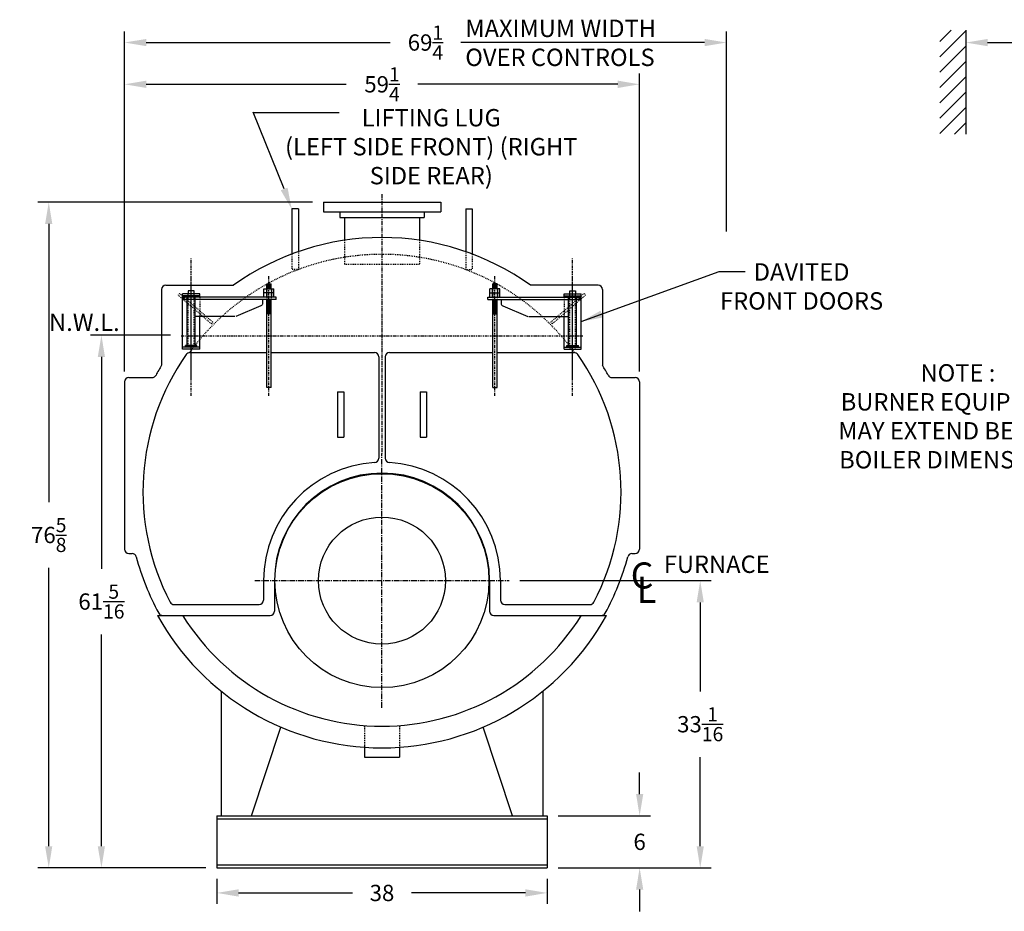
# Model space of a CAD drawing. Extents: x 19 to 316, y 71 to 262.
# Drawn here: x 19 to 133, y 78 to 181 of the extents above; entities that cross this region are included whole.
import ezdxf

# ---------------------------------------------------------------- set-up
doc = ezdxf.new("R2010")
doc.units = 0
doc.header["$LTSCALE"] = 0.25
doc.header["$MEASUREMENT"] = 0
for name, pattern in [('CENTER', [2, 1.25, -0.25, 0.25, -0.25]), ('HIDDEN', [0.375, 0.25, -0.125]), ('HIDDEN2', [0.1875, 0.125, -0.0625]), ('PHANTOM', [2.5, 1.25, -0.25, 0.25, -0.25, 0.25, -0.25])]:
    doc.linetypes.add(name, pattern=pattern)
doc.layers.get('DEFPOINTS').update_dxf_attribs({"linetype": 'CONTINUOUS'})
for name, color, linetype in [('0_CENTERLINES', 125, 'CENTER'), ('0_HIDDEN', 110, 'HIDDEN'), ('0_OBJECT', 232, 'CONTINUOUS'), ('0_PHANTOM', 7, 'PHANTOM'), ('0_TEXT', 125, 'CONTINUOUS'), ('CENTER', 7, 'CENTER'), ('HIDDEN', 7, 'HIDDEN'), ('HIDDEN2', 7, 'HIDDEN2'), ('OBJ-35', 232, 'CONTINUOUS'), ('OBJECT', 1, 'CONTINUOUS'), ('OBJECT2', 82, 'CONTINUOUS')]:
    doc.layers.add(name, color=color, linetype=linetype)
doc.styles.add('ROMANS', font='romans.shx')
doc.styles.add('ROMANT', font='romant.shx')
doc.dimstyles.new('DIM', dxfattribs={"dimscale": 20, "dimtxt": 0.09375, "dimasz": 0.125, "dimexe": 0.0625, "dimexo": 0.0625, "dimgap": 0.09375, "dimtad": 0, "dimtih": 1, "dimtoh": 1, "dimdec": 6, "dimzin": 0, "dimdsep": 46, "dimlunit": 5, "dimtxsty": 'ROMANS', "dimcen": 0, "dimadec": 0, "dimazin": 0, "dimtfac": 0.87, "dimtdec": 6, "dimtix": 1, "dimtofl": 0, "dimtmove": 2, "dimatfit": 3, "dimfxl": 0, "dimtolj": 1, "dimtzin": 0, "dimarcsym": 0})
doc.dimstyles.new('DIM$7', dxfattribs={"dimscale": 4, "dimtxt": 0.125, "dimasz": 0.15625, "dimexe": 0.125, "dimexo": 0.0625, "dimgap": 0.09375, "dimtad": 0, "dimdec": 4, "dimzin": 0, "dimdsep": 46, "dimlunit": 5, "dimtxsty": 'Standard', "dimcen": 0, "dimadec": 0, "dimazin": 0, "dimtfac": 0.87, "dimtdec": 4, "dimtix": 1, "dimtofl": 0, "dimtmove": 0, "dimatfit": 3, "dimfxl": 0, "dimtolj": 1, "dimtzin": 0, "dimarcsym": 0})

# ---------------------------------------------------------------- blocks, each defined once
blk = doc.blocks.new('*D3')
at = {"layer": '0_TEXT', "color": 0, "lineweight": -2, "transparency": 16777216}
for p, q in [((36.57, 144.2), (27.39, 144.2)), ((28.64, 141.7), (28.64, 117.32)), ((28.64, 85.38), (28.64, 109.76)), ((40.67, 82.88), (27.39, 82.88))]:
    blk.add_line(p, q, dxfattribs=at)
at = {"layer": '0_TEXT', "color": 0, "transparency": 16777216}
for points in [[(28.22, 141.7), (29.05, 141.7), (28.64, 144.2)], [(28.22, 85.38), (29.05, 85.38), (28.64, 82.88)]]:
    blk.add_solid(points, dxfattribs=at)
at = {"layer": 'DEFPOINTS', "color": 0, "transparency": 16777216}
for p in [(28.64, 144.2), (37.82, 144.2), (41.92, 82.88)]:
    blk.add_point(p, dxfattribs=at)
at = {"layer": '0_TEXT', "color": 0, "transparency": 16777216, "insert": (28.64, 113.54), "char_height": 1.875, "attachment_point": 5, "style": 'ROMANS'}
blk.add_mtext('\\A1;61{\\H0.870000x;\\S5/16;}', dxfattribs=at)
blk = doc.blocks.new('*D4')
at = {"layer": '0_TEXT', "color": 0, "lineweight": -2, "transparency": 16777216}
for p, q in [((52.92, 159.51), (21.33, 159.51)), ((22.58, 157.01), (22.58, 124.97)), ((22.58, 85.38), (22.58, 117.42)), ((40.67, 82.88), (21.33, 82.88))]:
    blk.add_line(p, q, dxfattribs=at)
at = {"layer": '0_TEXT', "color": 0, "transparency": 16777216}
for points in [[(22.16, 157.01), (22.99, 157.01), (22.58, 159.51)], [(22.16, 85.38), (22.99, 85.38), (22.58, 82.88)]]:
    blk.add_solid(points, dxfattribs=at)
at = {"layer": 'DEFPOINTS', "color": 0, "transparency": 16777216}
for p in [(22.58, 159.51), (54.17, 159.51), (41.92, 82.88)]:
    blk.add_point(p, dxfattribs=at)
at = {"layer": '0_TEXT', "color": 0, "transparency": 16777216, "insert": (22.58, 121.2), "char_height": 1.875, "attachment_point": 5, "style": 'ROMANS'}
blk.add_mtext('\\A1;76{\\H0.870000x;\\S5/8;}', dxfattribs=at)
blk = doc.blocks.new('*D5')
at = {"layer": '0_TEXT', "color": 0, "lineweight": -2, "transparency": 16777216}
for p, q in [((41.92, 81.63), (41.92, 78.75)), ((79.92, 81.63), (79.92, 78.75)), ((44.42, 80), (57.53, 80)), ((77.42, 80), (64.31, 80))]:
    blk.add_line(p, q, dxfattribs=at)
at = {"layer": '0_TEXT', "color": 0, "transparency": 16777216}
for points in [[(44.42, 80.42), (44.42, 79.58), (41.92, 80)], [(77.42, 80.42), (77.42, 79.58), (79.92, 80)]]:
    blk.add_solid(points, dxfattribs=at)
at = {"layer": 'DEFPOINTS', "color": 0, "transparency": 16777216}
for p in [(41.92, 82.88), (79.92, 82.88), (79.92, 80)]:
    blk.add_point(p, dxfattribs=at)
at = {"layer": '0_TEXT', "color": 0, "transparency": 16777216, "insert": (60.92, 80), "char_height": 1.875, "attachment_point": 5, "style": 'ROMANS'}
blk.add_mtext('\\A1;38', dxfattribs=at)
blk = doc.blocks.new('*D6')
at = {"layer": '0_TEXT', "color": 0, "lineweight": -2, "transparency": 16777216}
for p, q in [((90.56, 91.38), (90.56, 93.88)), ((81.17, 88.88), (91.81, 88.88)), ((81.17, 82.88), (91.81, 82.88)), ((90.56, 80.38), (90.56, 77.88))]:
    blk.add_line(p, q, dxfattribs=at)
at = {"layer": '0_TEXT', "color": 0, "transparency": 16777216}
for points in [[(90.15, 91.38), (90.98, 91.38), (90.56, 88.88)], [(90.15, 80.38), (90.98, 80.38), (90.56, 82.88)]]:
    blk.add_solid(points, dxfattribs=at)
at = {"layer": 'DEFPOINTS', "color": 0, "transparency": 16777216}
for p in [(79.92, 88.88), (90.56, 88.88), (79.92, 82.88)]:
    blk.add_point(p, dxfattribs=at)
at = {"layer": '0_TEXT', "color": 0, "transparency": 16777216, "insert": (90.56, 85.88), "char_height": 1.875, "attachment_point": 5, "style": 'ROMANS'}
blk.add_mtext('\\A1;6', dxfattribs=at)
blk = doc.blocks.new('*D7')
at = {"layer": '0_TEXT', "color": 0, "lineweight": -2, "transparency": 16777216}
for p, q in [((76.79, 115.95), (98.78, 115.95)), ((97.53, 113.45), (97.53, 103.19)), ((97.53, 85.38), (97.53, 95.64)), ((81.17, 82.88), (98.78, 82.88))]:
    blk.add_line(p, q, dxfattribs=at)
at = {"layer": '0_TEXT', "color": 0, "transparency": 16777216}
for points in [[(97.12, 113.45), (97.95, 113.45), (97.53, 115.95)], [(97.12, 85.38), (97.95, 85.38), (97.53, 82.88)]]:
    blk.add_solid(points, dxfattribs=at)
at = {"layer": 'DEFPOINTS', "color": 0, "transparency": 16777216}
for p in [(75.54, 115.95), (97.53, 115.95), (79.92, 82.88)]:
    blk.add_point(p, dxfattribs=at)
at = {"layer": '0_TEXT', "color": 0, "transparency": 16777216, "insert": (97.53, 99.42), "char_height": 1.875, "attachment_point": 5, "style": 'ROMANS'}
blk.add_mtext('\\A1;33{\\H0.870000x;\\S1/16;}', dxfattribs=at)
blk = doc.blocks.new('*D8')
at = {"layer": '0_TEXT', "color": 0, "lineweight": -2, "transparency": 16777216}
for p, q in [((31.3, 140.01), (31.3, 174.33)), ((90.55, 140.01), (90.55, 174.33)), ((33.8, 173.08), (56.81, 173.08)), ((88.05, 173.08), (65.03, 173.08))]:
    blk.add_line(p, q, dxfattribs=at)
at = {"layer": '0_TEXT', "color": 0, "transparency": 16777216}
for points in [[(33.8, 173.5), (33.8, 172.66), (31.3, 173.08)], [(88.05, 173.5), (88.05, 172.66), (90.55, 173.08)]]:
    blk.add_solid(points, dxfattribs=at)
at = {"layer": 'DEFPOINTS', "color": 0, "transparency": 16777216}
for p in [(90.55, 173.08), (31.3, 138.76), (90.55, 138.76)]:
    blk.add_point(p, dxfattribs=at)
at = {"layer": '0_TEXT', "color": 0, "transparency": 16777216, "insert": (60.92, 173.08), "char_height": 1.875, "attachment_point": 5, "style": 'ROMANS'}
blk.add_mtext('\\A1;59{\\H0.870000x;\\S1/4;}', dxfattribs=at)
blk = doc.blocks.new('*D9')
at = {"layer": '0_TEXT', "color": 0, "lineweight": -2, "transparency": 16777216}
for p, q in [((31.3, 141.26), (31.3, 179.14)), ((100.54, 156.13), (100.54, 179.14)), ((33.8, 177.89), (61.85, 177.89)), ((98.04, 177.89), (69.98, 177.89))]:
    blk.add_line(p, q, dxfattribs=at)
at = {"layer": '0_TEXT', "color": 0, "transparency": 16777216}
for points in [[(33.8, 178.3), (33.8, 177.47), (31.3, 177.89)], [(98.04, 178.3), (98.04, 177.47), (100.54, 177.89)]]:
    blk.add_solid(points, dxfattribs=at)
at = {"layer": 'DEFPOINTS', "color": 0, "transparency": 16777216}
for p in [(100.54, 177.89), (100.54, 154.88), (31.3, 140.01)]:
    blk.add_point(p, dxfattribs=at)
at = {"layer": '0_TEXT', "color": 0, "transparency": 16777216, "insert": (65.92, 177.89), "char_height": 1.875, "attachment_point": 5, "style": 'ROMANS'}
blk.add_mtext('\\A1;69{\\H0.870000x;\\S1/4;}', dxfattribs=at)
blk = doc.blocks.new('A$C350316F6')
at = {"layer": 'CENTER'}
for p, q in [((9.77, 0), (9.77, 15.82)), ((0.83, 0), (0.83, 13.78)), ((9.77, 1.78), (9.77, 13.62))]:
    blk.add_line(p, q, dxfattribs=at)
at = {"layer": 'HIDDEN', "ltscale": 0.75}
for p, q in [((7.28, 8.48), (11.1, 11.78)), ((7.43, 8.28), (11.26, 11.59)), ((7.43, 8.28), (7.28, 8.48))]:
    blk.add_line(p, q, dxfattribs=at)
at = {"layer": 'HIDDEN'}
for p, q in [((8.78, 11.34), (8.78, 9.11)), ((11.1, 11.78), (11.26, 11.59))]:
    blk.add_line(p, q, dxfattribs=at)
at = {"layer": 'HIDDEN2'}
for p, q in [((0.58, 12.33), (0.58, 11.09)), ((1.08, 12.33), (1.08, 11.09)), ((9.44, 5.36), (9.44, 11.73)), ((10.1, 5.36), (10.1, 11.73))]:
    blk.add_line(p, q, dxfattribs=at)
at = {"layer": 'OBJ-35'}
for p, q in [((0.58, 12.33), (0.58, 12.89)), ((1.08, 12.89), (0.58, 12.89)), ((1.08, 12.77), (0.58, 12.77)), ((1.08, 12.64), (0.58, 12.64)), ((1.08, 12.52), (0.58, 12.52)), ((1.08, 12.33), (1.08, 12.89)), ((0.25, 11.84), (0.25, 12.33)), ((1.41, 12.33), (0.25, 12.33)), ((0.25, 11.84), (1.41, 11.84)), ((0.25, 11.34), (0.25, 11.84)), ((0.53, 12.33), (0.53, 11.84)), ((0.53, 11.84), (0.53, 11.34)), ((1.08, 12.4), (0.58, 12.4)), ((1.12, 12.33), (1.12, 11.84)), ((1.12, 11.84), (1.12, 11.34)), ((1.41, 11.84), (1.41, 12.33)), ((1.41, 11.34), (1.41, 11.84)), ((0.58, 0.97), (0.58, 11.09)), ((0.58, 11.03), (1.08, 11.03)), ((0.58, 10.91), (1.08, 10.91)), ((0.58, 10.78), (1.08, 10.78)), ((0.58, 10.78), (1.08, 10.78)), ((0.58, 10.66), (1.08, 10.66)), ((0.58, 10.66), (1.08, 10.66)), ((0.58, 10.54), (1.08, 10.54)), ((0.58, 10.54), (1.08, 10.54)), ((0.58, 10.41), (1.08, 10.41)), ((0.58, 10.29), (1.08, 10.29)), ((0.58, 10.29), (1.08, 10.29)), ((1.08, 0.97), (1.08, 11.09)), ((9.31, 5.79), (9.31, 11.32)), ((10.23, 5.79), (10.23, 11.32)), ((0.58, 10.16), (1.08, 10.16)), ((0.58, 10.16), (1.08, 10.16)), ((0.58, 10.04), (1.08, 10.04)), ((0.58, 10.04), (1.08, 10.04)), ((0.58, 9.91), (1.08, 9.91)), ((0.58, 9.79), (1.08, 9.79)), ((0.58, 9.66), (1.08, 9.66)), ((0.58, 9.54), (1.08, 9.54)), ((0.58, 9.42), (1.08, 9.42)), ((9.11, 5.79), (10.43, 5.79)), ((9.11, 5.73), (9.11, 5.79)), ((9.11, 5.61), (9.11, 5.73)), ((9.11, 5.7), (10.43, 5.7)), ((10.43, 5.73), (10.43, 5.79)), ((10.43, 5.61), (10.43, 5.73)), ((0.58, 0.97), (1.08, 0.97))]:
    blk.add_line(p, q, dxfattribs=at)
at = {"layer": 'OBJECT'}
for p, q in [((8.78, 11.73), (10.76, 11.73)), ((8.78, 11.34), (8.78, 11.73)), ((8.78, 11.49), (10.76, 11.49)), ((9.44, 11.73), (9.44, 12.07)), ((9.44, 12.07), (10.1, 12.07)), ((10.1, 12.07), (10.1, 11.73)), ((10.76, 5.36), (10.76, 11.73)), ((8.78, 5.36), (8.78, 9.11)), ((8.78, 5.61), (10.76, 5.61)), ((8.78, 5.36), (10.76, 5.36))]:
    blk.add_line(p, q, dxfattribs=at)
at = {"layer": 'OBJECT2'}
for p, q in [((0, 11.09), (0, 11.34)), ((0, 11.34), (10.6, 11.34)), ((10.6, 11.09), (10.6, 11.34)), ((10.6, 11.09), (10.6, 11.34)), ((0, 11.09), (10.6, 11.09)), ((1.55, 11.09), (1.55, 10.65)), ((1.75, 10.34), (4.62, 9.13)), ((4.75, 9.11), (9.31, 9.11))]:
    blk.add_line(p, q, dxfattribs=at)
blk.add_arc((1.88, 10.65), 0.331, 180, 247.0709, dxfattribs=at)

msp = doc.modelspace()

# ---------------------------------------------------------------- linework, layer by layer
at = {"layer": '0_CENTERLINES', "ltscale": 1.5}
msp.add_line((60.9153348, 160.4467584), (60.9153348, 130.5720584), dxfattribs=at)
at = {"layer": '0_CENTERLINES', "ltscale": 2}
for p, q in [((60.9153348, 101.3220584), (60.9153348, 130.5720584)), ((46.2903348, 115.9470584), (75.5403348, 115.9470584))]:
    msp.add_line(p, q, dxfattribs=at)
at = {"layer": '0_HIDDEN'}
for p, q in [((56.6090576, 155.1267925), (56.6090576, 152.3839478)), ((65.2340576, 155.1267925), (65.2340576, 152.3839478)), ((50.5465576, 153.5446082), (50.5465576, 151.7525132)), ((51.2965576, 153.8174883), (51.2965576, 151.7525132)), ((70.5465576, 153.8174883), (70.5465576, 151.7525132)), ((71.2965576, 153.5446082), (71.2965576, 151.7525132)), ((56.6090576, 152.3839478), (65.2340576, 152.3839478)), ((51.2965576, 151.7525132), (50.5465576, 151.7525132)), ((70.5465576, 151.7525132), (71.2965576, 151.7525132)), ((58.9215576, 99.1964478), (58.9215576, 96.8839478)), ((62.9215576, 99.1964478), (62.9215576, 96.7643225))]:
    msp.add_line(p, q, dxfattribs=at)
msp.add_arc((60.9215576, 126.1964478), 27.3125, 35.859147899, 144.140852101, dxfattribs=at)
at = {"layer": '0_OBJECT'}
for p, q in [((51.2965576, 158.7525132), (50.5465576, 158.7525132)), ((50.5465576, 158.7525132), (50.5465576, 153.5446082)), ((51.2965576, 158.7525132), (51.2965576, 153.8174883)), ((54.1715576, 159.5089478), (67.6715576, 159.5089478)), ((54.1715576, 159.5089478), (54.1715576, 158.3889478)), ((67.6715576, 159.5089478), (67.6715576, 158.3889478)), ((70.5465576, 158.7525132), (70.5465576, 153.8174883)), ((70.5465576, 158.7525132), (71.2965576, 158.7525132)), ((71.2965576, 158.7525132), (71.2965576, 153.5446082)), ((54.1715576, 158.3889478), (67.6715576, 158.3889478)), ((56.0765576, 158.3889478), (56.0765576, 157.7589478)), ((56.0765576, 157.7589478), (65.7665576, 157.7589478)), ((56.6090576, 157.7589478), (56.6090576, 155.1267925)), ((65.2340576, 157.7589478), (65.2340576, 155.1267925)), ((65.7665576, 158.3889478), (65.7665576, 157.7589478)), ((36.0465576, 149.9464478), (43.848193, 149.9464478)), ((85.7965576, 149.9464478), (77.9949223, 149.9464478)), ((35.5465576, 149.4464478), (35.5465576, 140.7453879)), ((86.2965576, 149.4464478), (86.2965576, 140.7453879)), ((38.8138667, 142.1967478), (47.6607353, 142.1967478)), ((48.1574885, 142.1967478), (60.0465576, 142.1967478)), ((60.5465576, 141.6967478), (60.5465576, 130.04462)), ((61.2965576, 141.6967478), (61.2965576, 130.04462)), ((61.7965576, 142.1967478), (73.6607353, 142.1967478)), ((74.1574885, 142.1967478), (83.0292486, 142.1967478)), ((31.2965576, 138.8217478), (31.2965576, 119.5717478)), ((31.7965576, 139.3217478), (34.4749723, 139.3217478)), ((87.3681429, 139.3217478), (90.0465576, 139.3217478)), ((90.5465576, 138.8217478), (90.5465576, 119.5717478)), ((55.7965576, 137.6967478), (55.7965576, 132.4467478)), ((55.7965576, 137.6967478), (56.5465576, 137.6967478)), ((56.5465576, 137.6967478), (56.5465576, 132.4467478)), ((65.2965576, 137.6967478), (65.2965576, 132.4467478)), ((65.2965576, 137.6967478), (66.0465576, 137.6967478)), ((66.0465576, 137.6967478), (66.0465576, 132.4467478)), ((55.7965576, 132.4467478), (56.5465576, 132.4467478)), ((65.2965576, 132.4467478), (66.0465576, 132.4467478)), ((31.7965576, 119.0717478), (32.1653083, 119.0717478)), ((89.6778069, 119.0717478), (90.0465576, 119.0717478)), ((47.2965576, 115.9467478), (47.2965576, 113.6967478)), ((48.5465576, 115.9467478), (48.5465576, 112.4467478)), ((73.2965576, 115.9467478), (73.2965576, 112.4467478)), ((74.5465576, 115.9467478), (74.5465576, 113.6967478)), ((36.9893617, 113.1967478), (46.7965576, 113.1967478)), ((75.0465576, 113.1967478), (84.8537535, 113.1967478)), ((35.0915847, 111.9467478), (48.0465576, 111.9467478)), ((73.7965576, 111.9467478), (86.7515305, 111.9467478)), ((42.4215576, 103.2181973), (42.4215576, 88.8839478)), ((79.4215576, 103.2181973), (79.4215576, 88.8839478)), ((45.9215576, 88.8839478), (49.2738767, 99.0932833)), ((75.9215576, 88.8839478), (72.5692385, 99.0932833)), ((58.9215576, 96.8842478), (58.9215576, 95.6339078)), ((62.9215576, 96.7646225), (62.9215576, 95.6339078)), ((58.9215576, 95.6339078), (62.9215576, 95.6339078)), ((41.9215576, 88.8839478), (79.9215576, 88.8839478)), ((41.9215576, 88.8839478), (41.9215576, 82.8839478)), ((41.9215576, 88.5402078), (79.9215576, 88.5402078)), ((79.9215576, 88.8839478), (79.9215576, 82.8839478)), ((41.9215576, 83.2276978), (79.9215576, 83.2276978)), ((41.9215576, 82.8839478), (79.9215576, 82.8839478))]:
    msp.add_line(p, q, dxfattribs=at)
for radius in [12.3125, 7.3125]:
    msp.add_circle((60.9153348, 115.9467584), radius, dxfattribs=at)
for centre, radius, start, end in [((60.9215576, 126.1967478), 29.25, 90, 125.712563121), ((60.9215576, 126.1967478), 29.25, 54.287436879, 90), ((36.0465576, 149.4464478), 0.5, 90, 180), ((85.7965576, 149.4464478), 0.5, 0, 90), ((60.9215576, 126.1967478), 27.5, 144.965185206, 207.578467978), ((38.8138667, 141.6967478), 0.5, 90, 144.965185206), ((60.0465576, 141.6967478), 0.5, 0, 90), ((61.7965576, 141.6967478), 0.5, 90, 180), ((83.0292486, 141.6967478), 0.5, 35.034814794, 90), ((60.9215576, 126.1967478), 27.5, 332.421532022, 35.034814794), ((60.9215576, 126.1967478), 29.25, 150.171871569, 152.742956969), ((60.9215576, 126.1967478), 29.25, 27.257043031, 29.828128431), ((34.4749723, 139.8217478), 0.5, 270, 332.742956969), ((87.3681429, 139.8217478), 0.5, 207.257043031, 270), ((31.7965576, 138.8217478), 0.5, 90, 180), ((90.0465576, 138.8217478), 0.5, 0, 90), ((60.9215576, 115.9467478), 13.625, 93.551570028, 180), ((60.0465576, 130.04462), 0.5, 273.551570028, 0), ((61.7965576, 130.04462), 0.5, 180, 266.448429972), ((60.9215576, 115.9467478), 13.625, 0, 86.448429972), ((60.9215576, 115.9467478), 12.375, 0, 180), ((31.7965576, 119.5717478), 0.5, 180, 270), ((32.1653083, 118.5717478), 0.5, 14.850779349, 90), ((89.6778069, 118.5717478), 0.5, 90, 165.149220651), ((90.0465576, 119.5717478), 0.5, 270, 0), ((60.9215576, 126.1967478), 29.25, 194.850779349, 208.571878142), ((60.9215576, 126.1967478), 29.25, 331.428121858, 345.149220651), ((36.9893617, 113.6967478), 0.5, 207.578467978, 270), ((46.7965576, 113.6967478), 0.5, 270, 0), ((75.0465576, 113.6967478), 0.5, 180, 270), ((84.8537535, 113.6967478), 0.5, 270, 332.421532022), ((35.6727953, 112.4467478), 0.5, 208.571878142, 270), ((48.0465576, 112.4467478), 0.5, 270, 0), ((73.7965576, 112.4467478), 0.5, 180, 270), ((86.17032, 112.4467478), 0.5, 270, 331.428121858), ((60.9215576, 126.1967478), 29.5, 208.88484798, 331.11515202), ((60.9215576, 126.1967478), 27, 211.938070378, 328.061929622)]:
    msp.add_arc(centre, radius, start, end, dxfattribs=at)
at = {"layer": '0_PHANTOM'}
msp.add_line((37.8172595, 144.1342478), (84.0258558, 144.1342478), dxfattribs=at)
at = {"layer": '0_TEXT'}
for p, q in [((125.0908089, 178.0094764), (126.4061499, 179.3248173)), ((125.0908089, 176.2417094), (128.0908089, 179.2417094)), ((128.0908089, 179.3248173), (128.0908089, 167.3248173)), ((128.0908089, 179.1067403), (128.0908089, 179.1350666)), ((130.5908089, 177.8850666), (135.7530806, 177.8850666)), ((125.0908089, 174.4739425), (128.0908089, 177.4739425)), ((125.0908089, 172.7061755), (128.0908089, 175.7061755)), ((125.0908089, 170.9384086), (128.0908089, 173.9384086)), ((125.0908089, 169.1706416), (128.0908089, 172.1706416)), ((125.0908089, 167.4028746), (128.0908089, 170.4028746)), ((49.6648672, 161.0293768), (46.0795977, 169.8719094)), ((55.9801595, 169.8094094), (46.0795977, 169.8094094)), ((126.7805185, 167.3248173), (128.0908089, 168.6351077))]:
    msp.add_line(p, q, dxfattribs=at)
for points in [[(130.5908089, 178.3017332), (130.5908089, 177.4683999), (128.0908089, 177.8850666)], [(50.0547611, 161.1763252), (49.2749732, 160.8824284), (50.5465576, 158.6900132)]]:
    msp.add_solid(points, dxfattribs=at)

# ---------------------------------------------------------------- block references
at = {"layer": '0_OBJECT', "xscale": -1}
msp.add_blockref('A$C350316F6', (48.7370342, 137.2255076), dxfattribs=at)
at = {"layer": '0_OBJECT'}
msp.add_blockref('A$C350316F6', (73.0811896, 137.2255076), dxfattribs=at)

# ---------------------------------------------------------------- texts
at = {"layer": '0_TEXT'}
for s, height, style, p in [('N.W.L.', 2, 'ROMANS', (22.6118964, 144.6884851)), ('C', 3, 'ROMANT', (89.5352607, 115.0436758)), ('FURNACE', 2, 'ROMANS', (93.3398193, 116.8343654)), ('L', 3, 'ROMANT', (90.2442442, 113.390957))]:
    msp.add_text(s, height=height, dxfattribs=dict(at, style=style)).set_placement(p)
at = {"layer": '0_TEXT', "char_height": 2, "style": 'ROMANS'}
for s, insert, width, attachment_point in [('MAXIMUM WIDTH OVER CONTROLS', (70.5045266, 180.5188399), 24.380952381, 1), ('LIFTING LUG \\P(LEFT SIDE FRONT) (RIGHT SIDE REAR)', (66.5883549, 170.2334814), 36.8412, 2)]:
    msp.add_mtext(s, dxfattribs=dict(at, insert=insert, width=width, attachment_point=attachment_point))
at = {"layer": '0_TEXT', "char_height": 2, "attachment_point": 2, "style": 'ROMANS'}
for s, insert in [('\\A1;DAVITED\\PFRONT DOORS', (109.1953568, 152.4829924)), ('NOTE :        \\PBURNER EQUIPMENT\\PMAY EXTEND BEYOND\\PBOILER DIMENSIONS.', (127.1803937, 140.8645956))]:
    msp.add_mtext(s, dxfattribs=dict(at, insert=insert))

# ---------------------------------------------------------------- dimensions: what is measured, and where the dimension line sits
at = {"layer": '0_TEXT'}
for base, p1, p2, picture, middle in [((100.5395832, 177.8850666), (31.2965576, 140.0089478), (100.5395832, 154.8763181), '*D9', (65.9180704, 177.8850666)), ((90.5465576, 173.0796751), (31.2965576, 138.7589478), (90.5465576, 138.7589478), '*D8', (60.9215576, 173.0796751)), ((79.9215576, 79.9990495), (41.9215576, 82.8839478), (79.9215576, 82.8839478), '*D5', (60.9215576, 79.9990495))]:
    dim = msp.add_linear_dim(base=base, p1=p1, p2=p2, dimstyle='DIM', dxfattribs=at)
    dim.commit()
    dim.dimension.update_dxf_attribs({"geometry": picture, "text_midpoint": middle})
for base, p1, p2, picture, middle in [((22.5779686, 159.5089478), (41.9215576, 82.8839478), (54.1715576, 159.5089478), '*D4', (22.5779686, 121.1964478)), ((28.6350626, 144.1964478), (41.9215576, 82.8839478), (37.8172595, 144.1964478), '*D3', (28.6350626, 113.5401978)), ((97.5345065, 115.9467584), (79.9215576, 82.8839478), (75.5403348, 115.9467584), '*D7', (97.5345065, 99.4153531)), ((90.5639652, 88.8839478), (79.9215576, 82.8839478), (79.9215576, 88.8839478), '*D6', (90.5639652, 85.8839478))]:
    dim = msp.add_linear_dim(base=base, p1=p1, p2=p2, angle=90, dimstyle='DIM', dxfattribs=at)
    dim.commit()
    dim.dimension.update_dxf_attribs({"geometry": picture, "text_midpoint": middle})

# ---------------------------------------------------------------- leaders
at = {"layer": '0_TEXT', "annotation_type": 0, "has_hookline": 1, "hookline_direction": 0, "text_width": 20.8571429}
msp.add_leader([(83.8441768, 145.7719454), (99.7068667, 151.5454924), (102.7018966, 151.5454924)], dimstyle='DIM$7', override={"dimscale": 20, "dimtxt": 0.09375, "dimasz": 0.125, "dimexe": 0.0625, "dimtih": 1, "dimtoh": 1, "dimdec": 6, "dimtxsty": 'ROMANS', "dimtdec": 6, "dimtmove": 2}, dxfattribs=at)

doc.saveas('drawing.dxf')
